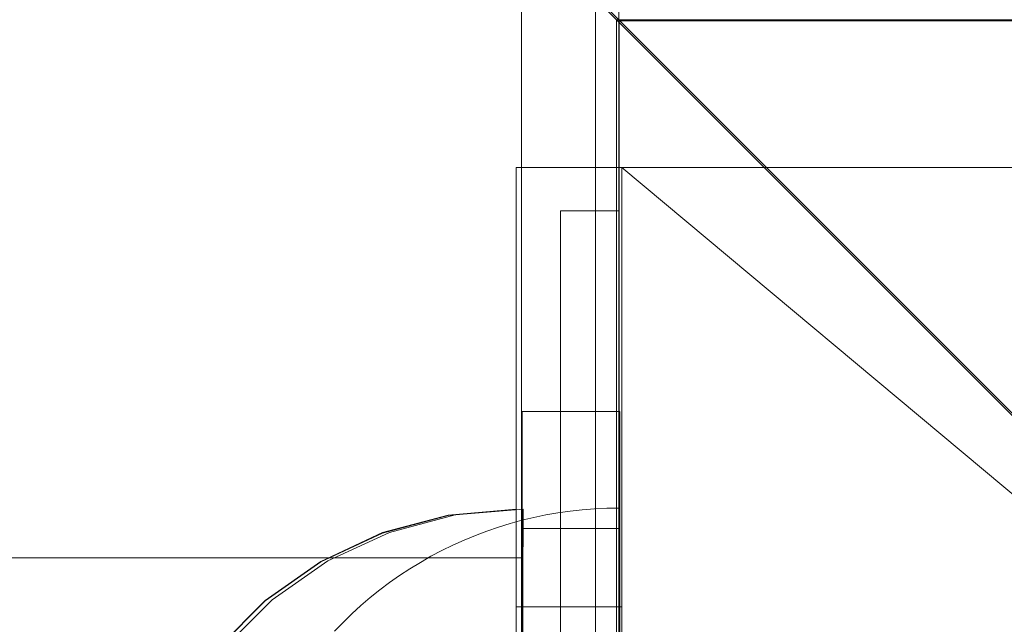
# Model space of a CAD drawing. Units: millimetres. Extents: x 10885 to 24741, y 11350 to 25717.
# Drawn here: x 16416 to 16467, y 15638 to 15669 of the extents above; entities that cross this region are included whole.
import ezdxf

# ---------------------------------------------------------------- set-up
doc = ezdxf.new("R2010")
doc.units = ezdxf.units.MM
doc.header["$MEASUREMENT"] = 0
doc.linetypes.add('Krawędzie ukryte', pattern=[170, 120, -50])
doc.linetypes.add('Kropki i Kreski', pattern=[360, 180, -90, 0, -90])
doc.layers.add('STREFA', color=7, linetype='Continuous')
doc.layers.add('STREFA_Nr_pióra__7', color=7, linetype='Continuous', lineweight=18)
doc.layers.add('ZESTAW_Nr_pióra__7', color=7, linetype='Continuous', lineweight=18)
doc.styles.add('GENERATED_STYLE_1', font='txt')
doc.dimstyles.new('GENERATED_STYLE__1', dxfattribs={"dimtxt": 150, "dimasz": 91.78744, "dimexe": 0.18, "dimexo": 300, "dimgap": 0.09, "dimtad": 0, "dimtih": 1, "dimtoh": 1, "dimdec": 0, "dimlfac": 0.1, "dimzin": 0, "dimdsep": 46, "dimtxsty": 'GENERATED_STYLE_1', "dimblk": 'ARROWHEAD_5', "dimblk1": 'ARROWHEAD_5', "dimblk2": 'ARROWHEAD_5', "dimcen": 0.09, "dimclrd": 7, "dimclre": 7, "dimclrt": 7, "dimazin": 0, "dimtfac": 1, "dimtdec": 4, "dimtmove": 0, "dimatfit": 3, "dimfxl": 0, "dimtolj": 1, "dimtzin": 0, "dimarcsym": 0})
doc.dimstyles.new('GENERATED_STYLE__2', dxfattribs={"dimtxt": 150, "dimasz": 91.78744, "dimexe": 0.18, "dimexo": 0, "dimgap": 0.09, "dimtad": 0, "dimtih": 1, "dimtoh": 1, "dimdec": 0, "dimlfac": 0.1, "dimzin": 0, "dimdsep": 46, "dimtxsty": 'GENERATED_STYLE_1', "dimblk": 'ARROWHEAD_5', "dimblk1": 'ARROWHEAD_5', "dimblk2": 'ARROWHEAD_5', "dimcen": 0.09, "dimclrd": 7, "dimclre": 7, "dimclrt": 7, "dimazin": 0, "dimtfac": 1, "dimtdec": 4, "dimtmove": 0, "dimatfit": 3, "dimfxl": 0, "dimtolj": 1, "dimtzin": 0, "dimarcsym": 0})
doc.dimstyles.new('GENERATED_STYLE__3', dxfattribs={"dimtxt": 150, "dimasz": 91.78744, "dimexe": 0.18, "dimexo": 0, "dimgap": 0.09, "dimtad": 0, "dimdec": 0, "dimlfac": 0.1, "dimzin": 0, "dimdsep": 46, "dimtxsty": 'GENERATED_STYLE_1', "dimblk": 'ARROWHEAD_5', "dimblk1": 'ARROWHEAD_5', "dimblk2": 'ARROWHEAD_5', "dimcen": 0.09, "dimclrd": 7, "dimclre": 7, "dimclrt": 7, "dimazin": 0, "dimtfac": 1, "dimtdec": 4, "dimtmove": 0, "dimatfit": 3, "dimfxl": 0, "dimtolj": 1, "dimtzin": 0, "dimarcsym": 0})

# ---------------------------------------------------------------- blocks, each defined once
blk = doc.blocks.new('*D1')
at = {"layer": 'STREFA', "linetype": 'Continuous', "lineweight": 0, "true_color": 0x000000}
for points in [[(12375.201, 11835.118), (12468.502, 11810.118), (12468.502, 11860.118)], [(22557.493, 11835.118), (22464.192, 11860.118), (22464.192, 11810.118)]]:
    blk.add_hatch(color=18, dxfattribs=at).paths.add_polyline_path(points)
at = {"layer": 'STREFA_Nr_pióra__7', "linetype": 'Continuous'}
for p, q in [((12375.201, 11744.539), (12375.201, 11925.698)), ((22557.493, 11744.539), (22557.493, 11925.698)), ((12375.201, 11835.118), (12468.502, 11860.118)), ((12468.502, 11860.118), (12468.502, 11810.118)), ((22557.493, 11835.118), (22464.192, 11860.118)), ((22464.192, 11810.118), (22464.192, 11860.118)), ((12375.201, 11835.118), (12468.502, 11810.118)), ((12468.502, 11835.118), (17185.856, 11835.118)), ((17746.838, 11835.118), (22464.192, 11835.118)), ((22557.493, 11835.118), (22464.192, 11810.118))]:
    blk.add_line(p, q, dxfattribs=at)
at = {"layer": 'STREFA_Nr_pióra__7', "insert": (17209.889, 11760.118), "char_height": 150, "attachment_point": 7, "style": 'GENERATED_STYLE_1'}
blk.add_mtext('\\A1;{\\fArial|b0|i0|c238|p38;1\xa0018}', dxfattribs=at)
blk = doc.blocks.new('ARROWHEAD_5')
at = {"color": 0, "linetype": 'Continuous', "lineweight": 0}
blk.add_line((0, 0), (-1, 0), dxfattribs=at)
blk.add_solid([(-1, 0.2679), (0, 0), (-1, -0.2679), (-1, 0.2679)], dxfattribs=at)
blk = doc.blocks.new('*D3')
at = {"layer": 'STREFA', "linetype": 'Continuous', "lineweight": 0, "true_color": 0x000000}
for points in [[(10885.002, 11440.841), (10978.303, 11415.841), (10978.303, 11465.841)], [(24057.426, 11440.841), (23964.124, 11465.841), (23964.124, 11415.841)]]:
    blk.add_hatch(color=18, dxfattribs=at).paths.add_polyline_path(points)
at = {"layer": 'STREFA_Nr_pióra__7', "linetype": 'Continuous'}
for p, q in [((10885.002, 11350.261), (10885.002, 11531.421)), ((24057.426, 11350.261), (24057.426, 11531.421)), ((10885.002, 11440.841), (10978.303, 11465.841)), ((10978.303, 11465.841), (10978.303, 11415.841)), ((24057.426, 11440.841), (23964.124, 11465.841)), ((23964.124, 11415.841), (23964.124, 11465.841)), ((10885.002, 11440.841), (10978.303, 11415.841)), ((10978.303, 11440.841), (17190.723, 11440.841)), ((17751.705, 11440.841), (23964.124, 11440.841)), ((24057.426, 11440.841), (23964.124, 11415.841))]:
    blk.add_line(p, q, dxfattribs=at)
at = {"layer": 'STREFA_Nr_pióra__7', "insert": (17214.756, 11365.841), "char_height": 150, "attachment_point": 7, "style": 'GENERATED_STYLE_1'}
blk.add_mtext('\\A1;{\\fArial|b0|i0|c238|p38;1\xa0317}', dxfattribs=at)
blk = doc.blocks.new('*D4')
at = {"layer": 'STREFA', "linetype": 'Continuous', "lineweight": 0, "true_color": 0x000000}
for points in [[(24650.587, 25717.243), (24625.587, 25623.941), (24675.587, 25623.941)], [(24650.587, 12178.857), (24675.587, 12272.158), (24625.587, 12272.158)]]:
    blk.add_hatch(color=18, dxfattribs=at).paths.add_polyline_path(points)
at = {"layer": 'STREFA_Nr_pióra__7', "linetype": 'Continuous'}
for p, q in [((24741.167, 25717.243), (24560.008, 25717.243)), ((24650.587, 25717.243), (24625.587, 25623.941)), ((24650.587, 25717.243), (24675.587, 25623.941)), ((24675.587, 25623.941), (24625.587, 25623.941)), ((24650.587, 19228.541), (24650.587, 25623.941)), ((24650.587, 12272.158), (24650.587, 18667.559)), ((24650.587, 12178.857), (24625.587, 12272.158)), ((24625.587, 12272.158), (24675.587, 12272.158)), ((24650.587, 12178.857), (24675.587, 12272.158)), ((24741.167, 12178.857), (24560.008, 12178.857))]:
    blk.add_line(p, q, dxfattribs=at)
at = {"layer": 'STREFA_Nr_pióra__7', "insert": (24725.587, 18691.592), "char_height": 150, "attachment_point": 7, "rotation": 90, "style": 'GENERATED_STYLE_1'}
blk.add_mtext('\\A1;{\\fArial|b0|i0|c238|p38;1\xa0354}', dxfattribs=at)

msp = doc.modelspace()

# ---------------------------------------------------------------- linework, layer by layer
at = {"layer": 'ZESTAW_Nr_pióra__7', "linetype": 'Continuous'}
for p, q in [((16536.972, 15579.458), (15636.925, 16479.504)), ((16447.09, 16479.477), (16447.09, 15579.431)), ((16445.897, 15579.448), (16445.897, 15678.327)), ((16442.108, 15574.449), (16442.108, 15674.449)), ((16442.108, 15674.449), (16492.108, 15624.449)), ((16536.972, 15669.458), (16446.972, 15669.458)), ((16446.972, 15579.458), (16446.972, 15669.458)), ((16447.09, 15579.431), (16447.09, 15669.431)), ((16537.09, 15669.431), (16447.09, 15669.431)), ((16537.109, 15669.394), (16447.11, 15669.394)), ((16447.11, 15669.394), (16447.11, 15579.394)), ((16542.37, 15661.89), (16441.833, 15661.889)), ((16447.246, 15661.89), (16441.833, 15661.89)), ((16441.833, 15639.394), (16441.833, 15661.89)), ((16441.833, 15661.889), (16441.833, 15586.897)), ((16447.246, 15639.394), (16447.246, 15661.89)), ((16444.108, 15659.673), (16447.108, 15659.673)), ((16444.108, 15576.449), (16444.108, 15659.673)), ((16447.108, 15579.449), (16447.108, 15659.673)), ((16438.36, 15644.09), (16441.833, 15644.393)), ((16438.36, 15644.063), (16441.833, 15644.367)), ((16441.833, 15644.09), (16441.833, 15644.393)), ((16441.833, 15644.063), (16441.833, 15644.367)), ((16442.745, 15643.968), (16443.361, 15644.095)), ((16443.361, 15644.095), (16443.98, 15644.203)), ((16443.98, 15644.203), (16444.602, 15644.291)), ((16444.602, 15644.291), (16445.226, 15644.36)), ((16445.226, 15644.36), (16445.853, 15644.41)), ((16445.853, 15644.41), (16446.48, 15644.439)), ((16446.48, 15644.439), (16447.108, 15644.449)), ((16447.108, 15644.41), (16447.108, 15644.439)), ((16447.108, 15644.36), (16447.108, 15644.41)), ((16447.108, 15644.291), (16447.108, 15644.36)), ((16447.108, 15644.203), (16447.108, 15644.291)), ((16447.108, 15644.095), (16447.108, 15644.203)), ((16447.108, 15643.968), (16447.108, 15644.095)), ((16434.993, 15643.187), (16438.36, 15644.09)), ((16434.993, 15643.161), (16438.36, 15644.063)), ((16440.928, 15643.47), (16441.529, 15643.655)), ((16441.529, 15643.655), (16442.135, 15643.821)), ((16441.833, 15643.187), (16441.833, 15644.09)), ((16441.833, 15643.161), (16441.833, 15644.063)), ((16442.135, 15643.821), (16442.745, 15643.968)), ((16447.108, 15643.821), (16447.108, 15643.968)), ((16447.108, 15643.655), (16447.108, 15643.821)), ((16447.108, 15643.47), (16447.108, 15643.655)), ((16431.833, 15641.714), (16434.993, 15643.187)), ((16431.833, 15641.687), (16434.993, 15643.161)), ((16439.746, 15643.045), (16440.334, 15643.267)), ((16440.334, 15643.267), (16440.928, 15643.47)), ((16441.833, 15641.714), (16441.833, 15643.187)), ((16441.833, 15641.687), (16441.833, 15643.161)), ((16442.13, 15593.394), (16442.13, 15643.394)), ((16442.13, 15643.394), (16447.13, 15643.394)), ((16442.149, 15614.647), (16442.149, 15643.394)), ((16447.108, 15643.267), (16447.108, 15643.47)), ((16447.108, 15643.045), (16447.108, 15643.267)), ((16447.13, 15593.394), (16447.13, 15643.394)), ((16447.13, 15643.394), (16447.149, 15643.394)), ((16447.149, 15593.394), (16447.149, 15643.394)), ((16438.593, 15642.546), (16439.165, 15642.804)), ((16439.165, 15642.804), (16439.746, 15643.045)), ((16447.108, 15642.804), (16447.108, 15643.045)), ((16447.108, 15642.546), (16447.108, 15642.804)), ((16437.473, 15641.975), (16438.029, 15642.269)), ((16438.029, 15642.269), (16438.593, 15642.546)), ((16447.108, 15642.269), (16447.108, 15642.546)), ((16447.108, 15641.975), (16447.108, 15642.269)), ((16428.977, 15639.714), (16431.833, 15641.714)), ((16428.977, 15639.688), (16431.833, 15641.687)), ((16436.392, 15641.336), (16436.928, 15641.664)), ((16436.928, 15641.664), (16437.473, 15641.975)), ((16441.833, 15639.714), (16441.833, 15641.714)), ((16441.833, 15639.688), (16441.833, 15641.687)), ((16447.108, 15641.664), (16447.108, 15641.975)), ((16447.108, 15641.336), (16447.108, 15641.664)), ((16435.867, 15640.991), (16436.392, 15641.336)), ((16447.108, 15640.991), (16447.108, 15641.336)), ((16434.85, 15640.252), (16435.353, 15640.63)), ((16435.353, 15640.63), (16435.867, 15640.991)), ((16447.108, 15640.63), (16447.108, 15640.991)), ((16447.108, 15640.252), (16447.108, 15640.63)), ((16434.36, 15639.859), (16434.85, 15640.252)), ((16447.108, 15639.859), (16447.108, 15640.252)), ((16426.512, 15637.249), (16428.977, 15639.714)), ((16426.512, 15637.222), (16428.977, 15639.688)), ((16433.882, 15639.451), (16434.36, 15639.859)), ((16441.833, 15637.249), (16441.833, 15639.714)), ((16441.833, 15637.222), (16441.833, 15639.688)), ((16447.108, 15639.451), (16447.108, 15639.859)), ((16433.417, 15639.029), (16433.882, 15639.451)), ((16441.833, 15639.394), (16447.246, 15639.394)), ((16441.833, 15609.394), (16441.833, 15639.394)), ((16447.108, 15639.029), (16447.108, 15639.451)), ((16447.246, 15609.394), (16447.246, 15639.394)), ((16432.529, 15638.14), (16432.966, 15638.591)), ((16432.966, 15638.591), (16433.417, 15639.029)), ((16447.108, 15638.591), (16447.108, 15639.029)), ((16447.108, 15638.14), (16447.108, 15638.591))]:
    msp.add_line(p, q, dxfattribs=at)
at = {"layer": 'ZESTAW_Nr_pióra__7', "linetype": 'Kropki i Kreski'}
msp.add_line((16447.246, 15661.89), (16536.973, 15586.898), dxfattribs=at)
at = {"layer": 'ZESTAW_Nr_pióra__7', "linetype": 'Krawędzie ukryte'}
for p, q in [((16447.149, 15649.394), (16442.149, 15649.394)), ((16442.149, 15649.394), (16442.149, 15599.394)), ((16447.149, 15599.394), (16447.149, 15649.394)), ((16435.35, 15643.202), (16438.719, 15644.097)), ((16435.35, 15643.202), (16438.719, 15644.097)), ((16438.719, 15644.097), (16442.193, 15644.393)), ((16438.719, 15644.097), (16442.193, 15644.393)), ((16442.193, 15644.393), (16442.192, 15644.089)), ((16442.193, 15644.393), (16442.192, 15644.089)), ((16442.192, 15644.089), (16442.19, 15643.187)), ((16442.192, 15644.089), (16442.19, 15643.187)), ((16432.187, 15641.735), (16435.35, 15643.202)), ((16432.187, 15641.735), (16435.35, 15643.202)), ((16442.19, 15643.187), (16442.187, 15641.713)), ((16442.19, 15643.187), (16442.187, 15641.713)), ((16442.149, 15641.893), (15732.149, 15641.893)), ((16429.327, 15639.742), (16432.187, 15641.735)), ((16429.327, 15639.742), (16432.187, 15641.735)), ((16442.149, 15606.893), (16442.149, 15641.893)), ((16442.187, 15641.713), (16442.182, 15639.714)), ((16442.187, 15641.713), (16442.182, 15639.714)), ((16426.856, 15637.282), (16429.327, 15639.742)), ((16426.856, 15637.282), (16429.327, 15639.742)), ((16442.182, 15639.714), (16442.177, 15637.249)), ((16442.182, 15639.714), (16442.177, 15637.249))]:
    msp.add_line(p, q, dxfattribs=at)
at = {"layer": 'ZESTAW_Nr_pióra__7', "linetype": 'Continuous'}
msp.add_arc((16492.109, 15624.394), 150, 0, 180, dxfattribs=at)

# ---------------------------------------------------------------- dimensions: what is measured, and where the dimension line sits
at = {"layer": 'STREFA', "linetype": 'Continuous'}
dim = msp.add_linear_dim(base=(24650.587, 25717.243), p1=(18561.581, 12178.857), p2=(15277.139, 25717.243), angle=90, dimstyle='GENERATED_STYLE__3', dxfattribs=at)
dim.commit()
dim.dimension.update_dxf_attribs({"geometry": '*D4', "text_midpoint": (24650.587, 18948.05), "dimtype": 160, "text_rotation": 90})
for base, p1, p2, dimstyle, picture, middle in [((24057.426, 11440.841), (10885.002, 22267.188), (24057.426, 21153.228), 'GENERATED_STYLE__2', '*D3', (17471.214, 11440.841)), ((22557.493, 11835.118), (12375.201, 22237.92), (22557.493, 19909.416), 'GENERATED_STYLE__1', '*D1', (17466.347, 11835.118))]:
    dim = msp.add_linear_dim(base=base, p1=p1, p2=p2, dimstyle=dimstyle, dxfattribs=at)
    dim.commit()
    dim.dimension.update_dxf_attribs({"geometry": picture, "text_midpoint": middle, "dimtype": 160})

doc.saveas('drawing.dxf')
